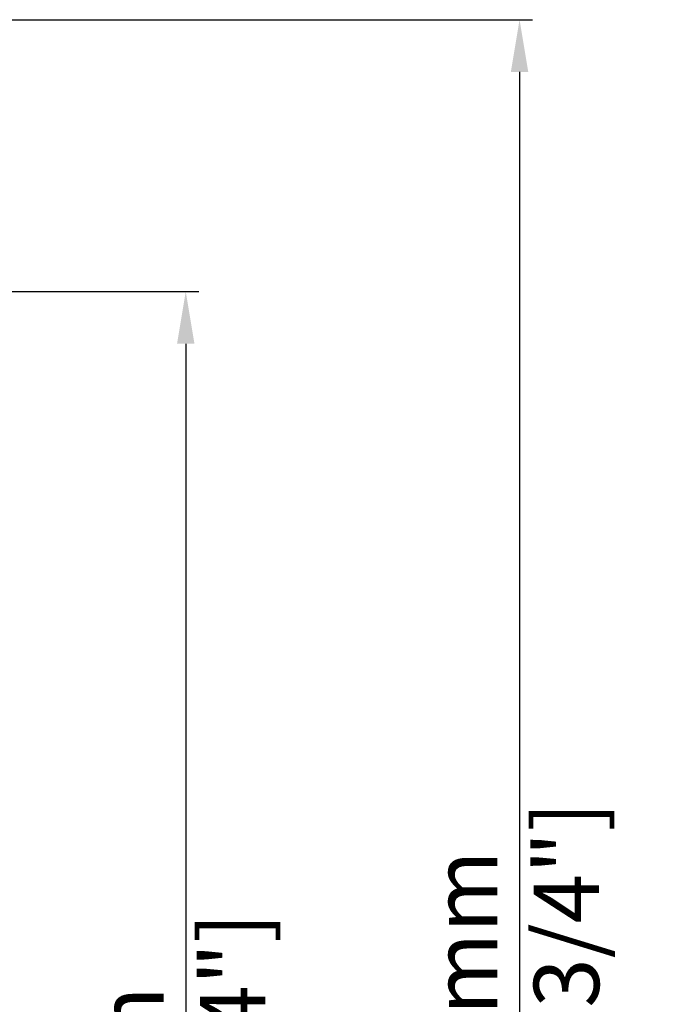
# Model space of a CAD drawing. Units: millimetres. Extents: x 31474 to 54521, y -9335 to 6478.
# Drawn here: x 48301 to 50099, y 2382 to 5097 of the extents above; entities that cross this region are included whole.
import ezdxf

# ---------------------------------------------------------------- set-up
doc = ezdxf.new("R2010")
doc.units = ezdxf.units.MM
doc.header["$LTSCALE"] = 7
doc.layers.add('Dim', color=5, linetype='Continuous', lineweight=13)
doc.styles.get("Standard").update_dxf_attribs({"font": 'arial.ttf'})
doc.dimstyles.new('ISO-25', dxfattribs={"dimscale": 1.2, "dimtxt": 90, "dimasz": 80, "dimexe": 30, "dimexo": 20, "dimgap": 30, "dimtad": 1, "dimdec": 0, "dimdsep": 46, "dimtxsty": 'Standard', "dimcen": 0, "dimclrd": 256, "dimclre": 256, "dimclrt": 256, "dimadec": 0, "dimazin": 0, "dimtfac": 1, "dimtdec": 0, "dimtmove": 0, "dimatfit": 3, "dimfxl": 0, "dimarcsym": 0})

# ---------------------------------------------------------------- blocks, each defined once
blk = doc.blocks.new('*D11')
at = {"layer": 'Defpoints', "color": 0}
for p in [(48158.9, 4347), (48139.4, -483.4), (48758.3, -483.4)]:
    blk.add_point(p, dxfattribs=at)
at = {"layer": 'Dim', "lineweight": -2}
for p, q in [((48182.9, 4347), (48794.3, 4347)), ((48758.3, 4203), (48758.3, -339.4)), ((48163.4, -483.4), (48794.3, -483.4))]:
    blk.add_line(p, q, dxfattribs=at)
at = {"layer": 'Dim'}
for points in [[(48734.3, 4203), (48782.3, 4203), (48758.3, 4347)], [(48734.3, -339.4), (48782.3, -339.4), (48758.3, -483.4)]]:
    blk.add_solid(points, dxfattribs=at)
at = {"layer": 'Dim', "lineweight": 0, "char_height": 180, "attachment_point": 5, "rotation": 90}
for s, insert in [('[15\'-10 1/4"]', (48910.9, 1931.8)), ('4830mm', (48630.4, 1931.8))]:
    blk.add_mtext(s, dxfattribs=dict(at, insert=insert))
blk = doc.blocks.new('*D12')
at = {"layer": 'Defpoints', "color": 0}
for p in [(46610.8, 5096.6), (48296.3, -483.4), (49678.4, -483.4)]:
    blk.add_point(p, dxfattribs=at)
at = {"layer": 'Dim', "lineweight": -2}
for p, q in [((46634.8, 5096.6), (49714.4, 5096.6)), ((49678.4, 4952.6), (49678.4, -339.4)), ((48320.3, -483.4), (49714.4, -483.4))]:
    blk.add_line(p, q, dxfattribs=at)
at = {"layer": 'Dim'}
for points in [[(49654.4, 4952.6), (49702.4, 4952.6), (49678.4, 5096.6)], [(49654.4, -339.4), (49702.4, -339.4), (49678.4, -483.4)]]:
    blk.add_solid(points, dxfattribs=at)
at = {"layer": 'Dim', "lineweight": 0, "char_height": 180, "attachment_point": 5, "rotation": 90}
for s, insert in [('[18\'-3 3/4"]', (49831, 2306.6)), ('5580mm', (49550.5, 2306.6))]:
    blk.add_mtext(s, dxfattribs=dict(at, insert=insert))

msp = doc.modelspace()

# ---------------------------------------------------------------- dimensions: what is measured, and where the dimension line sits
at = {"layer": 'Dim', "lineweight": 0}
for base, p1, p2, picture, middle in [((49678.4, -483.4), (46610.8, 5096.6), (48296.3, -483.4), '*D12', (49678.4, 2306.6)), ((48758.3, -483.4), (48158.9, 4347), (48139.4, -483.4), '*D11', (48758.3, 1931.8))]:
    dim = msp.add_linear_dim(base=base, p1=p1, p2=p2, angle=90, dimstyle='ISO-25', override={"dimtxt": 150, "dimasz": 120, "dimpost": 'mm\\X'}, dxfattribs=at)
    dim.commit()
    dim.dimension.update_dxf_attribs({"geometry": picture, "text_midpoint": middle})

doc.saveas('drawing.dxf')
